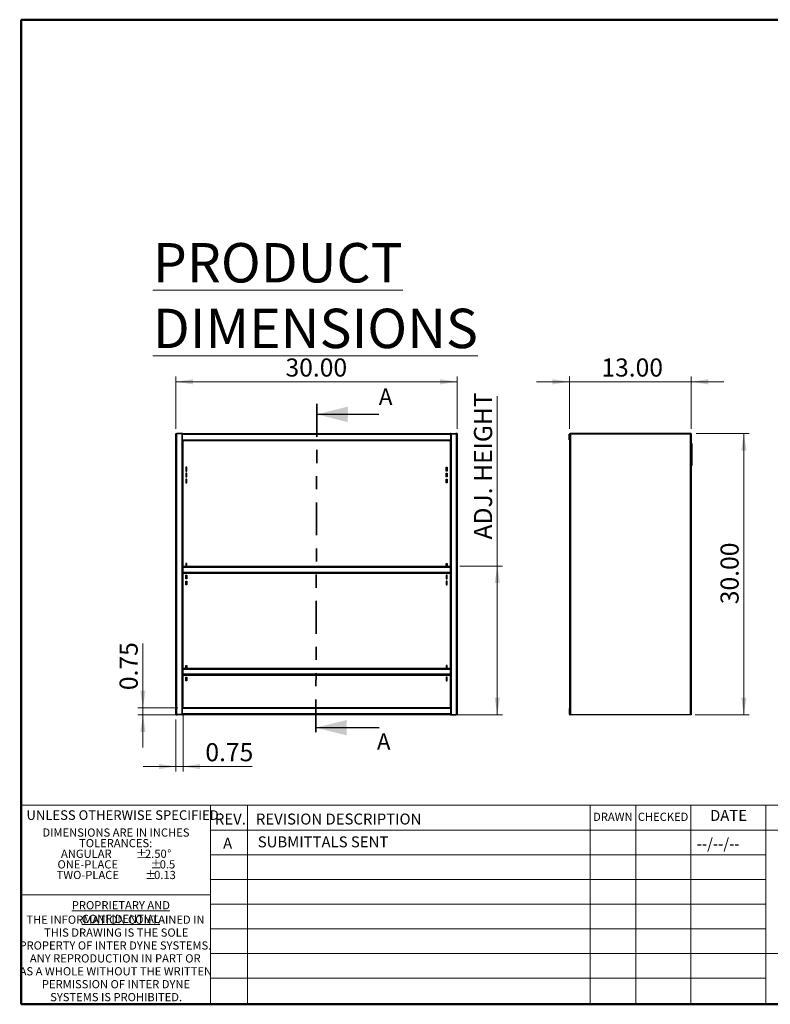
# Model space of a CAD drawing. Units: inches. Extents: x 0.5 to 10.5, y 0.5 to 8.
# Drawn here: x 0.5 to 6.2, y 0.5 to 8 of the extents above; entities that cross this region are included whole.
import ezdxf

# ---------------------------------------------------------------- set-up
doc = ezdxf.new("R2010")
doc.units = ezdxf.units.IN
doc.header["$MEASUREMENT"] = 0
doc.linetypes.add('PHANTOM', pattern=[0.5, 0.25, -0.05, 0.05, -0.05, 0.05, -0.05])
doc.styles.add('SLDTEXTSTYLE0', font='TXT', dxfattribs={"width": 0.75})
doc.dimstyles.new('SLDDIMSTYLE0', dxfattribs={"dimtxt": 0.137795, "dimasz": 0.13, "dimexe": 0, "dimexo": 0.0625, "dimgap": 0.034449, "dimtad": 1, "dimlfac": 14, "dimrnd": 1e-09, "dimzin": 4, "dimdsep": 46, "dimtxsty": 'SLDTEXTSTYLE0', "dimsah": 1, "dimcen": 0.09, "dimadec": 0, "dimazin": 1, "dimtfac": 1, "dimtofl": 0, "dimtmove": 0, "dimatfit": 3, "dimfxl": 0, "dimfrac": 2, "dimtolj": 1, "dimtzin": 12, "dimarcsym": 0})
doc.dimstyles.new('SLDDIMSTYLE1', dxfattribs={"dimtxt": 0.137795, "dimasz": 0.13, "dimexe": 0, "dimexo": 0.0625, "dimgap": 0.034449, "dimtad": 1, "dimlfac": 14, "dimrnd": 1e-09, "dimdsep": 46, "dimtxsty": 'SLDTEXTSTYLE0', "dimsah": 1, "dimcen": 0.09, "dimadec": 0, "dimazin": 2, "dimtfac": 1, "dimtmove": 0, "dimatfit": 0, "dimfxl": 0, "dimfrac": 2, "dimtolj": 1, "dimtzin": 12, "dimarcsym": 0})
doc.dimstyles.new('SLDDIMSTYLE2', dxfattribs={"dimtxt": 0.137795, "dimasz": 0.13, "dimexe": 0, "dimexo": 0.0625, "dimgap": 0.034449, "dimtad": 1, "dimlfac": 14, "dimrnd": 1e-09, "dimzin": 12, "dimdsep": 46, "dimtxsty": 'SLDTEXTSTYLE0', "dimsah": 1, "dimcen": 0.09, "dimadec": 0, "dimazin": 3, "dimtfac": 1, "dimtofl": 0, "dimtmove": 0, "dimatfit": 3, "dimfxl": 0, "dimfrac": 2, "dimtolj": 1, "dimtzin": 12, "dimarcsym": 0})
doc.dimstyles.new('SLDDIMSTYLE5', dxfattribs={"dimtxt": 0.137795, "dimasz": 0.13, "dimexe": 0, "dimexo": 0.0625, "dimgap": 0.034449, "dimtad": 1, "dimlfac": 14, "dimrnd": 1e-09, "dimzin": 4, "dimdsep": 46, "dimtxsty": 'SLDTEXTSTYLE0', "dimsah": 1, "dimcen": 0.09, "dimadec": 0, "dimazin": 1, "dimtfac": 1, "dimtmove": 0, "dimatfit": 0, "dimfxl": 0, "dimfrac": 2, "dimtolj": 1, "dimtzin": 12, "dimarcsym": 0})

# ---------------------------------------------------------------- blocks, each defined once
blk = doc.blocks.new('_D')
at = {"color": 7, "linetype": 'Continuous', "lineweight": 0}
for p, q in [((1.6808, 4.8843), (1.6808, 5.2812)), ((3.8233, 4.8843), (3.8233, 5.2812)), ((1.6808, 5.2418), (3.8233, 5.2418))]:
    blk.add_line(p, q, dxfattribs=at)
at = {"color": 7, "linetype": 'Continuous', "lineweight": 18}
for points in [[(1.6808, 5.2418), (1.8108, 5.2218), (1.8108, 5.2618)], [(3.8233, 5.2418), (3.6933, 5.2618), (3.6933, 5.2218)]]:
    blk.add_solid(points, dxfattribs=at)
at = {"color": 7, "linetype": 'Continuous', "lineweight": 18, "insert": (2.5156, 5.4195), "char_height": 0.1378, "attachment_point": 1, "style": 'SLDTEXTSTYLE0'}
blk.add_mtext('30.00', dxfattribs=at)
blk = doc.blocks.new('_D_1')
at = {"color": 7, "linetype": 'Continuous', "lineweight": 0}
for p, q in [((1.4287, 2.7588), (1.4287, 3.2494)), ((1.6948, 2.7588), (1.3893, 2.7588)), ((1.6948, 2.7053), (1.3893, 2.7053)), ((1.4287, 2.7588), (1.4287, 2.7053)), ((1.4287, 2.7053), (1.4287, 2.4553))]:
    blk.add_line(p, q, dxfattribs=at)
at = {"color": 7, "linetype": 'Continuous', "lineweight": 18}
for points in [[(1.4287, 2.7588), (1.4487, 2.8888), (1.4087, 2.8888)], [(1.4287, 2.7053), (1.4087, 2.5753), (1.4487, 2.5753)]]:
    blk.add_solid(points, dxfattribs=at)
at = {"color": 7, "linetype": 'Continuous', "lineweight": 18, "insert": (1.2511, 2.8931), "char_height": 0.1378, "attachment_point": 1, "rotation": 90, "style": 'SLDTEXTSTYLE0'}
blk.add_mtext('0.75', dxfattribs=at)
blk = doc.blocks.new('_D_2')
at = {"color": 7, "linetype": 'Continuous', "lineweight": 0}
for p, q in [((1.7343, 2.7127), (1.7343, 2.2722)), ((1.6808, 2.6691), (1.6808, 2.2722)), ((1.6808, 2.3116), (1.4308, 2.3116)), ((1.7343, 2.3116), (1.6808, 2.3116)), ((1.7343, 2.3116), (2.2611, 2.3116))]:
    blk.add_line(p, q, dxfattribs=at)
at = {"color": 7, "linetype": 'Continuous', "lineweight": 18}
for points in [[(1.6808, 2.3116), (1.5508, 2.3316), (1.5508, 2.2916)], [(1.7343, 2.3116), (1.8643, 2.2916), (1.8643, 2.3316)]]:
    blk.add_solid(points, dxfattribs=at)
at = {"color": 7, "linetype": 'Continuous', "lineweight": 18, "insert": (1.9048, 2.4892), "char_height": 0.1378, "attachment_point": 1, "style": 'SLDTEXTSTYLE0'}
blk.add_mtext('0.75', dxfattribs=at)
blk = doc.blocks.new('_D_3')
at = {"color": 7, "linetype": 'Continuous', "lineweight": 0}
for p, q in [((4.1301, 3.8381), (4.1301, 5.1332)), ((3.8455, 3.8381), (4.1695, 3.8381)), ((4.1301, 2.7053), (4.1301, 3.8381)), ((3.8093, 2.7053), (4.1695, 2.7053))]:
    blk.add_line(p, q, dxfattribs=at)
at = {"color": 7, "linetype": 'Continuous', "lineweight": 18}
for points in [[(4.1301, 3.8381), (4.1101, 3.7081), (4.1501, 3.7081)], [(4.1301, 2.7053), (4.1501, 2.8353), (4.1101, 2.8353)]]:
    blk.add_solid(points, dxfattribs=at)
at = {"color": 7, "linetype": 'Continuous', "lineweight": 18, "insert": (3.9525, 4.0406), "char_height": 0.137795, "attachment_point": 1, "rotation": 90, "style": 'SLDTEXTSTYLE0'}
blk.add_mtext('ADJ. HEIGHT', dxfattribs=at)
blk = doc.blocks.new('_D_4')
at = {"color": 7, "linetype": 'Continuous', "lineweight": 0}
for p, q in [((4.6794, 4.8843), (4.6794, 5.2812)), ((5.608, 4.8843), (5.608, 5.2812)), ((4.6794, 5.2418), (4.4294, 5.2418)), ((4.6794, 5.2418), (5.608, 5.2418)), ((5.608, 5.2418), (5.858, 5.2418))]:
    blk.add_line(p, q, dxfattribs=at)
at = {"color": 7, "linetype": 'Continuous', "lineweight": 18}
for points in [[(4.6794, 5.2418), (4.5494, 5.2618), (4.5494, 5.2218)], [(5.608, 5.2418), (5.738, 5.2218), (5.738, 5.2618)]]:
    blk.add_solid(points, dxfattribs=at)
at = {"color": 7, "linetype": 'Continuous', "lineweight": 18, "insert": (4.9235, 5.4195), "char_height": 0.1378, "attachment_point": 1, "style": 'SLDTEXTSTYLE0'}
blk.add_mtext('13.00', dxfattribs=at)
blk = doc.blocks.new('_D_5')
at = {"color": 7, "linetype": 'Continuous', "lineweight": 0}
for p, q in [((5.6472, 4.8481), (6.0489, 4.8481)), ((6.0095, 4.8481), (6.0095, 2.7053)), ((5.6376, 2.7053), (6.0489, 2.7053))]:
    blk.add_line(p, q, dxfattribs=at)
at = {"color": 7, "linetype": 'Continuous', "lineweight": 18}
for points in [[(6.0095, 4.8481), (5.9895, 4.7181), (6.0295, 4.7181)], [(6.0095, 2.7053), (6.0295, 2.8353), (5.9895, 2.8353)]]:
    blk.add_solid(points, dxfattribs=at)
at = {"color": 7, "linetype": 'Continuous', "lineweight": 18, "insert": (5.8319, 3.5476), "char_height": 0.1378, "attachment_point": 1, "rotation": 90, "style": 'SLDTEXTSTYLE0'}
blk.add_mtext('30.00', dxfattribs=at)

msp = doc.modelspace()

# ---------------------------------------------------------------- linework, layer by layer
at = {"color": 7, "linetype": 'Continuous', "lineweight": 50}
for p, q in [((0.5, 0.5), (0.5, 8)), ((0.5, 8), (10.5, 8)), ((10.5, 0.5), (0.5, 0.5))]:
    msp.add_line(p, q, dxfattribs=at)
at = {"color": 7, "linetype": 'PHANTOM', "lineweight": 35}
msp.add_line((2.75487, 5.07288), (2.74646, 2.52878), dxfattribs=at)
at = {"color": 7, "linetype": 'Continuous', "lineweight": 35}
for p, q in [((3.22705, 4.99257), (2.75461, 4.99414)), ((3.22987, 2.60592), (2.74672, 2.60752))]:
    msp.add_line(p, q, dxfattribs=at)
at = {"color": 7, "linetype": 'Continuous', "lineweight": 25}
for p, q in [((1.68063, 4.84813), (1.68063, 4.84492)), ((1.68063, 4.84813), (1.69005, 4.84813)), ((1.68077, 4.84492), (1.68063, 4.84492)), ((1.68077, 2.70849), (1.68077, 4.84492)), ((1.68848, 4.84492), (1.68077, 4.84492)), ((1.68848, 2.70849), (1.68848, 4.84492)), ((1.72663, 4.84492), (1.68848, 4.84492)), ((1.69005, 4.84813), (1.69005, 4.84492)), ((1.73063, 4.84813), (1.69005, 4.84813)), ((1.72663, 2.70849), (1.72663, 4.84492)), ((1.73415, 4.84492), (1.72663, 4.84492)), ((1.7342, 4.83849), (1.72755, 4.83849)), ((1.72755, 4.83849), (1.72755, 4.80134)), ((1.72755, 4.81384), (1.72777, 4.81384)), ((1.72755, 4.81127), (1.72777, 4.81127)), ((1.72755, 4.81099), (1.72777, 4.81099)), ((1.72755, 4.80134), (1.7342, 4.80134)), ((1.72777, 4.80234), (1.72777, 4.8372)), ((1.72777, 4.8372), (1.7342, 4.8372)), ((1.72777, 4.80234), (1.7342, 4.80234)), ((1.73063, 4.84492), (1.73063, 4.84813)), ((1.73063, 4.84813), (1.7342, 4.84813)), ((1.73091, 4.8372), (1.73091, 4.83849)), ((1.73091, 4.80134), (1.73091, 4.80234)), ((1.73415, 4.84492), (1.7342, 4.84492)), ((1.7342, 4.84813), (3.76991, 4.84813)), ((1.7342, 4.84192), (1.7342, 4.84813)), ((1.7342, 4.84192), (3.76991, 4.84192)), ((1.7342, 4.8372), (1.7342, 4.84192)), ((1.7342, 4.80077), (1.7342, 4.80234)), ((1.7342, 4.80077), (3.76991, 4.80077)), ((1.7342, 4.79456), (1.7342, 4.80077)), ((3.76991, 4.84192), (3.76991, 4.84813)), ((3.77348, 4.84813), (3.76991, 4.84813)), ((3.76996, 4.84492), (3.76991, 4.84492)), ((3.76991, 4.8372), (3.76991, 4.84192)), ((3.76991, 4.83849), (3.77655, 4.83849)), ((3.77634, 4.8372), (3.76991, 4.8372)), ((3.77634, 4.80234), (3.76991, 4.80234)), ((3.76991, 4.80077), (3.76991, 4.80234)), ((3.77655, 4.80134), (3.76991, 4.80134)), ((3.76991, 4.79456), (3.76991, 4.80077)), ((3.76996, 4.84492), (3.77748, 4.84492)), ((3.7732, 4.8372), (3.7732, 4.83849)), ((3.7732, 4.80134), (3.7732, 4.80234)), ((3.77348, 4.84492), (3.77348, 4.84813)), ((3.77348, 4.84813), (3.81405, 4.84813)), ((3.77634, 4.80234), (3.77634, 4.8372)), ((3.77655, 4.81384), (3.77634, 4.81384)), ((3.77634, 4.81127), (3.77655, 4.81127)), ((3.77634, 4.81099), (3.77655, 4.81099)), ((3.77655, 4.83849), (3.77655, 4.80134)), ((3.77748, 4.84492), (3.77748, 2.70849)), ((3.77748, 4.84492), (3.81563, 4.84492)), ((3.81405, 4.84813), (3.81405, 4.84492)), ((3.82348, 4.84813), (3.81405, 4.84813)), ((3.81563, 4.84492), (3.81563, 2.70849)), ((3.81563, 4.84492), (3.82334, 4.84492)), ((3.82334, 4.84492), (3.82334, 2.70849)), ((3.82334, 4.84492), (3.82348, 4.84492)), ((3.82348, 4.84813), (3.82348, 4.84492)), ((4.67921, 4.8372), (4.67921, 4.84192)), ((4.67921, 4.84192), (4.67943, 4.84192)), ((4.67921, 4.8372), (4.67943, 4.8372)), ((4.67921, 4.80234), (4.67921, 4.8372)), ((4.67943, 4.80234), (4.67921, 4.80234)), ((4.67921, 4.80077), (4.67921, 4.80234)), ((4.67943, 4.80077), (4.67921, 4.80077)), ((4.67943, 4.84492), (4.68714, 4.84492)), ((4.67943, 4.84492), (4.67943, 2.70849)), ((4.68257, 4.84813), (4.68257, 4.84492)), ((4.68257, 4.84813), (4.68543, 4.84813)), ((4.68543, 4.84813), (4.68543, 4.84492)), ((5.59821, 4.84813), (4.68543, 4.84813)), ((4.68714, 4.84492), (5.59928, 4.84492)), ((4.68714, 4.84492), (4.68714, 2.70849)), ((5.59821, 4.84492), (5.59821, 4.84813)), ((5.59928, 4.84813), (5.59821, 4.84813)), ((5.60135, 4.84813), (5.59928, 4.84813)), ((5.59928, 4.84813), (5.59928, 4.84492)), ((5.59928, 4.84492), (5.60135, 4.84492)), ((5.60028, 4.84492), (5.60028, 2.70849)), ((5.60135, 4.84813), (5.60135, 4.84492)), ((5.60778, 4.84813), (5.60135, 4.84813)), ((5.60135, 4.84492), (5.60777, 4.84492)), ((5.60778, 4.84492), (5.60778, 4.84813)), ((5.60778, 4.84492), (5.608, 4.84492)), ((5.608, 4.84492), (5.608, 2.70849)), ((1.7342, 4.79456), (3.76991, 4.79456)), ((1.73434, 2.75884), (1.73434, 4.79456)), ((3.76977, 4.79456), (3.76977, 2.75884)), ((5.61153, 4.76506), (5.61578, 4.76506)), ((5.61153, 4.60467), (5.61153, 4.76506)), ((5.61578, 4.60467), (5.61578, 4.76506)), ((1.75563, 4.59027), (1.75563, 4.56127)), ((1.76455, 4.59027), (1.75563, 4.59027)), ((1.76455, 4.56127), (1.76455, 4.59027)), ((3.73955, 4.56127), (3.73955, 4.59027)), ((3.73955, 4.59027), (3.74848, 4.59027)), ((3.74848, 4.59027), (3.74848, 4.56127)), ((5.61578, 4.60467), (5.61153, 4.60467)), ((1.75563, 4.56127), (1.76455, 4.56127)), ((1.75563, 4.54563), (1.75563, 4.51663)), ((1.76455, 4.54563), (1.75563, 4.54563)), ((1.75563, 4.51663), (1.76455, 4.51663)), ((1.75563, 4.50099), (1.75563, 4.47199)), ((1.76455, 4.50099), (1.75563, 4.50099)), ((1.76455, 4.51663), (1.76455, 4.54563)), ((1.76455, 4.47199), (1.76455, 4.50099)), ((3.74848, 4.56127), (3.73955, 4.56127)), ((3.73955, 4.51663), (3.73955, 4.54563)), ((3.73955, 4.54563), (3.74848, 4.54563)), ((3.74848, 4.51663), (3.73955, 4.51663)), ((3.73955, 4.47199), (3.73955, 4.50099)), ((3.73955, 4.50099), (3.74848, 4.50099)), ((3.74848, 4.54563), (3.74848, 4.51663)), ((3.74848, 4.50099), (3.74848, 4.47199)), ((1.75563, 4.47199), (1.76455, 4.47199)), ((3.74848, 4.47199), (3.73955, 4.47199)), ((1.73434, 3.83806), (3.76977, 3.83806)), ((1.73434, 3.82963), (3.76977, 3.82963)), ((1.75563, 3.85813), (1.75563, 3.83806)), ((1.76455, 3.85813), (1.75563, 3.85813)), ((1.76455, 3.83806), (1.76455, 3.85813)), ((3.73955, 3.83806), (3.73955, 3.85813)), ((3.73955, 3.85813), (3.74848, 3.85813)), ((3.74848, 3.85813), (3.74848, 3.83806)), ((1.73434, 3.79292), (3.76977, 3.79292)), ((1.73434, 3.78449), (3.76977, 3.78449)), ((1.75563, 3.76892), (1.76455, 3.76892)), ((1.75563, 3.73992), (1.75563, 3.76892)), ((1.76455, 3.76892), (1.76455, 3.73992)), ((3.74848, 3.76892), (3.73955, 3.76892)), ((3.73955, 3.76892), (3.73955, 3.73992)), ((3.74848, 3.73992), (3.74848, 3.76892)), ((1.76455, 3.73992), (1.75563, 3.73992)), ((1.75563, 3.72427), (1.76455, 3.72427)), ((1.75563, 3.69527), (1.75563, 3.72427)), ((1.76455, 3.69527), (1.75563, 3.69527)), ((1.76455, 3.72427), (1.76455, 3.69527)), ((3.73955, 3.73992), (3.74848, 3.73992)), ((3.74848, 3.72427), (3.73955, 3.72427)), ((3.73955, 3.72427), (3.73955, 3.69527)), ((3.73955, 3.69527), (3.74848, 3.69527)), ((3.74848, 3.69527), (3.74848, 3.72427)), ((1.75563, 3.08142), (1.76455, 3.08142)), ((1.75563, 3.06134), (1.75563, 3.08142)), ((1.76455, 3.08142), (1.76455, 3.06134)), ((3.74848, 3.08142), (3.73955, 3.08142)), ((3.73955, 3.08142), (3.73955, 3.06134)), ((3.74848, 3.06134), (3.74848, 3.08142)), ((1.73434, 3.06134), (3.76977, 3.06134)), ((1.73434, 3.05292), (3.76977, 3.05292)), ((1.73434, 3.0162), (3.76977, 3.0162)), ((1.73434, 3.00777), (3.76977, 3.00777)), ((1.75563, 2.99213), (1.76455, 2.99213)), ((1.75563, 2.96313), (1.75563, 2.99213)), ((1.76455, 2.96313), (1.75563, 2.96313)), ((1.76455, 2.99213), (1.76455, 2.96313)), ((3.74848, 2.99213), (3.73955, 2.99213)), ((3.73955, 2.99213), (3.73955, 2.96313)), ((3.73955, 2.96313), (3.74848, 2.96313)), ((3.74848, 2.96313), (3.74848, 2.99213)), ((1.68063, 2.70527), (1.68063, 2.70849)), ((1.68077, 2.70849), (1.68063, 2.70849)), ((1.68063, 2.70527), (1.69005, 2.70527)), ((1.68848, 2.70849), (1.68077, 2.70849)), ((1.72663, 2.70849), (1.68848, 2.70849)), ((1.69005, 2.70527), (1.69005, 2.70849)), ((1.73063, 2.70527), (1.69005, 2.70527)), ((1.73415, 2.70849), (1.72663, 2.70849)), ((1.72755, 2.75206), (1.7342, 2.75206)), ((1.72755, 2.71492), (1.72755, 2.75206)), ((1.72777, 2.74241), (1.72755, 2.74241)), ((1.72777, 2.74213), (1.72755, 2.74213)), ((1.72755, 2.73956), (1.72777, 2.73956)), ((1.7342, 2.71492), (1.72755, 2.71492)), ((1.72777, 2.75106), (1.7342, 2.75106)), ((1.72777, 2.75106), (1.72777, 2.7162)), ((1.72777, 2.7162), (1.7342, 2.7162)), ((1.73063, 2.70849), (1.73063, 2.70527)), ((1.73063, 2.70527), (1.7342, 2.70527)), ((1.73091, 2.75206), (1.73091, 2.75106)), ((1.73091, 2.7162), (1.73091, 2.71492)), ((1.73415, 2.70849), (1.7342, 2.70849)), ((1.7342, 2.75884), (1.7342, 2.75263)), ((3.76991, 2.75884), (1.7342, 2.75884)), ((1.7342, 2.75263), (1.7342, 2.75106)), ((3.76991, 2.75263), (1.7342, 2.75263)), ((1.7342, 2.7162), (1.7342, 2.71149)), ((3.76991, 2.71149), (1.7342, 2.71149)), ((1.7342, 2.71149), (1.7342, 2.70527)), ((3.76991, 2.70527), (1.7342, 2.70527)), ((3.76991, 2.75884), (3.76991, 2.75263)), ((3.76991, 2.75263), (3.76991, 2.75106)), ((3.77655, 2.75206), (3.76991, 2.75206)), ((3.77634, 2.75106), (3.76991, 2.75106)), ((3.76991, 2.7162), (3.76991, 2.71149)), ((3.77634, 2.7162), (3.76991, 2.7162)), ((3.76991, 2.71492), (3.77655, 2.71492)), ((3.76991, 2.71149), (3.76991, 2.70527)), ((3.76996, 2.70849), (3.76991, 2.70849)), ((3.77348, 2.70527), (3.76991, 2.70527)), ((3.76996, 2.70849), (3.77748, 2.70849)), ((3.7732, 2.75206), (3.7732, 2.75106)), ((3.7732, 2.7162), (3.7732, 2.71492)), ((3.77348, 2.70849), (3.77348, 2.70527)), ((3.77348, 2.70527), (3.81405, 2.70527)), ((3.77634, 2.75106), (3.77634, 2.7162)), ((3.77655, 2.74241), (3.77634, 2.74241)), ((3.77655, 2.74213), (3.77634, 2.74213)), ((3.77655, 2.73956), (3.77634, 2.73956)), ((3.77655, 2.71492), (3.77655, 2.75206)), ((3.77748, 2.70849), (3.81563, 2.70849)), ((3.81405, 2.70527), (3.81405, 2.70849)), ((3.82348, 2.70527), (3.81405, 2.70527)), ((3.81563, 2.70849), (3.82334, 2.70849)), ((3.82334, 2.70849), (3.82348, 2.70849)), ((3.82348, 2.70527), (3.82348, 2.70849)), ((4.67921, 2.75263), (4.67921, 2.75106)), ((4.67943, 2.75263), (4.67921, 2.75263)), ((4.67943, 2.75106), (4.67921, 2.75106)), ((4.67921, 2.75106), (4.67921, 2.7162)), ((4.67921, 2.7162), (4.67943, 2.7162)), ((4.67921, 2.7162), (4.67921, 2.71149)), ((4.67921, 2.71149), (4.67943, 2.71149)), ((4.67943, 2.70849), (4.68714, 2.70849)), ((4.68257, 2.70527), (4.68257, 2.70849)), ((4.68257, 2.70527), (4.68543, 2.70527)), ((4.68543, 2.70527), (4.68543, 2.70849)), ((5.59821, 2.70527), (4.68543, 2.70527)), ((4.68714, 2.70849), (5.59928, 2.70849)), ((5.59821, 2.70849), (5.59821, 2.70527)), ((5.59928, 2.70527), (5.59821, 2.70527)), ((5.59928, 2.70527), (5.59928, 2.70849)), ((5.59928, 2.70849), (5.60135, 2.70849)), ((5.60135, 2.70527), (5.59928, 2.70527)), ((5.60135, 2.70527), (5.60135, 2.70849)), ((5.60135, 2.70849), (5.60777, 2.70849)), ((5.60778, 2.70527), (5.60135, 2.70527)), ((5.60778, 2.70849), (5.608, 2.70849)), ((5.60778, 2.70849), (5.60778, 2.70527))]:
    msp.add_line(p, q, dxfattribs=at)
at = {"color": 7, "linetype": 'Continuous', "lineweight": 18}
for p, q in [((7.3913, 2.0157), (0.5, 2.0157)), ((1.94263, 2.0157), (1.94263, 0.5)), ((2.22539, 2.0157), (2.22539, 0.5)), ((4.8378, 2.0157), (4.8378, 0.5)), ((5.18642, 2.0157), (5.18642, 0.5)), ((5.60476, 2.0157), (5.60476, 0.5)), ((6.17764, 2.0157), (6.17764, 0.5)), ((1.94263, 1.8277), (7.3913, 1.8277)), ((1.94263, 1.6397), (6.17764, 1.6397)), ((1.94263, 1.4517), (6.17764, 1.4517)), ((1.94263, 1.33274), (0.5, 1.33274)), ((1.94263, 1.2637), (6.17764, 1.2637)), ((1.94263, 1.0757), (6.17764, 1.0757)), ((1.94263, 0.8877), (6.17764, 0.8877)), ((6.17764, 0.8877), (7.3913, 0.8877)), ((1.94263, 0.6997), (6.17764, 0.6997))]:
    msp.add_line(p, q, dxfattribs=at)
at = {"color": 7, "linetype": 'Continuous', "lineweight": 25, "flags": 128}
for points in [[(4.67921, 4.84192), (4.67933, 4.84313), (4.67943, 4.84353)], [(4.67943, 4.79916), (4.67933, 4.79956), (4.67921, 4.80077)], [(4.67943, 2.75425), (4.67933, 2.75384), (4.67921, 2.75263)], [(4.67921, 2.71149), (4.67933, 2.71027), (4.67943, 2.70987)]]:
    msp.add_lwpolyline(points, dxfattribs=at)
at = {"color": 7, "linetype": 'Continuous', "lineweight": 25}
for centre, radius, start, end in [((1.69005, 4.84192), 0.00621, 90, 151.134273), ((3.81405, 4.84192), 0.00621, 28.865727, 90), ((4.68543, 4.84192), 0.00621, 117.372274, 151.134273), ((5.60653, 4.76506), 0.00925, 0, 80.891697), ((5.60653, 4.76506), 0.005, 0, 72.970913), ((1.69005, 2.71149), 0.00621, 208.865727, 270), ((3.81405, 2.71149), 0.00621, 270, 331.134273), ((4.68543, 2.71149), 0.00621, 208.865727, 242.627726)]:
    msp.add_arc(centre, radius, start, end, dxfattribs=at)
at = {"color": 7, "linetype": 'Continuous', "lineweight": 35}
for points in [[(2.75461, 4.99414), (2.99063, 4.9343), (2.99102, 5.05241)], [(2.74672, 2.60752), (2.98274, 2.54768), (2.98313, 2.66579)]]:
    msp.add_solid(points, dxfattribs=at)

# ---------------------------------------------------------------- texts
at = {"color": 7, "linetype": 'Continuous', "lineweight": 0, "style": 'SLDTEXTSTYLE0'}
for s, insert, char_height, attachment_point in [('\\LPRODUCT DIMENSIONS', (1.50427, 6.2985), 0.3, 1), ('UNLESS OTHERWISE SPECIFIED:', (0.5412, 1.9778), 0.0729167, 1), ('REV.', (1.97725, 1.95283), 0.083333, 1), ('REVISION DESCRIPTION', (2.28964, 1.95283), 0.0833333, 1), ('DRAWN', (5.01102, 1.95964), 0.0625, 2), ('CHECKED', (5.39384, 1.95964), 0.0625, 2), ('DATE', (5.75176, 1.98036), 0.083333, 1), ('DIMENSIONS ARE IN INCHES', (1.2233, 1.83971), 0.0625, 2), ('TOLERANCES:', (1.22084, 1.75889), 0.0625, 2), ('A', (2.04004, 1.76819), 0.08333, 1), ('SUBMITTALS SENT', (2.30403, 1.77902), 0.0833333, 1), ('--/--/--', (5.6506, 1.76511), 0.083333, 1), ('ANGULAR', (0.99712, 1.67808), 0.0625, 2), ('%%p', (1.41802, 1.67808), 0.0625, 2), ('2.50', (1.52736, 1.67808), 0.0625, 2), ('%%d', (1.62942, 1.67808), 0.0625, 2), ('ONE-PLACE', (1.00805, 1.59726), 0.0625, 2), ('%%p', (1.5291, 1.59726), 0.0625, 2), ('0.5', (1.61597, 1.59726), 0.0625, 2), ('TWO-PLACE', (1.00833, 1.51644), 0.0625, 2), ('%%p', (1.48752, 1.51644), 0.0625, 2), ('0.13', (1.59685, 1.51644), 0.0625, 2), ('\\LPROPRIETARY AND CONFIDENTIAL', (1.26069, 1.28604), 0.0625, 2), ('THE INFORMATION CONTAINED IN', (1.21923, 1.17609), 0.0625, 2), ('THIS DRAWING IS THE SOLE', (1.22497, 1.07775), 0.0625, 2), ('PROPERTY OF INTER DYNE SYSTEMS.', (1.21889, 0.97942), 0.0625, 2), ('ANY REPRODUCTION IN PART OR', (1.21776, 0.88109), 0.0625, 2), ('AS A WHOLE WITHOUT THE WRITTEN', (1.22233, 0.78275), 0.0625, 2), ('PERMISSION OF INTER DYNE', (1.22362, 0.68442), 0.0625, 2), ('SYSTEMS IS PROHIBITED.', (1.22453, 0.58609), 0.0625, 2)]:
    msp.add_mtext(s, dxfattribs=dict(at, insert=insert, char_height=char_height, attachment_point=attachment_point))
at = {"color": 7, "linetype": 'Continuous', "char_height": 0.125, "attachment_point": 1, "style": 'SLDTEXTSTYLE0'}
for insert in [(3.22705, 5.19108), (3.21232, 2.56353)]:
    msp.add_mtext('A', dxfattribs=dict(at, insert=insert))

# ---------------------------------------------------------------- dimensions: what is measured, and where the dimension line sits
at = {"color": 7, "linetype": 'Continuous', "lineweight": 18}
for base, p1, p2, dimstyle, picture, middle in [((3.82334, 5.24183), (1.68077, 4.84492), (3.82334, 4.84492), 'SLDDIMSTYLE0', '_D', (2.74466, 5.24183)), ((5.608, 5.24183), (4.67943, 4.84492), (5.608, 4.84492), 'SLDDIMSTYLE5', '_D_4', (5.15258, 5.24183)), ((1.68077, 2.31157), (1.73434, 2.75206), (1.68077, 2.70849), 'SLDDIMSTYLE1', '_D_2', (2.08294, 2.31157))]:
    dim = msp.add_linear_dim(base=base, p1=p1, p2=p2, dimstyle=dimstyle, dxfattribs=at)
    dim.commit()
    dim.dimension.update_dxf_attribs({"geometry": picture, "text_midpoint": middle, "dimtype": 160})
dim = msp.add_linear_dim(base=(4.13012, 3.83806), p1=(3.76991, 2.70527), p2=(3.80613, 3.83806), angle=90, text='ADJ. HEIGHT', dimstyle='SLDDIMSTYLE2', dxfattribs=at)
dim.commit()
dim.dimension.update_dxf_attribs({"geometry": '_D_3', "text_midpoint": (4.13012, 4.58692), "dimtype": 160})
for base, p1, p2, dimstyle, picture, middle in [((6.00948, 2.70527), (5.60778, 4.84813), (5.59821, 2.70527), 'SLDDIMSTYLE0', '_D_5', (6.00948, 3.7767)), ((1.42868, 2.70527), (1.7342, 2.75884), (1.7342, 2.70527), 'SLDDIMSTYLE1', '_D_1', (1.42868, 3.07124))]:
    dim = msp.add_linear_dim(base=base, p1=p1, p2=p2, angle=90, dimstyle=dimstyle, dxfattribs=at)
    dim.commit()
    dim.dimension.update_dxf_attribs({"geometry": picture, "text_midpoint": middle, "dimtype": 160})

doc.saveas('drawing.dxf')
